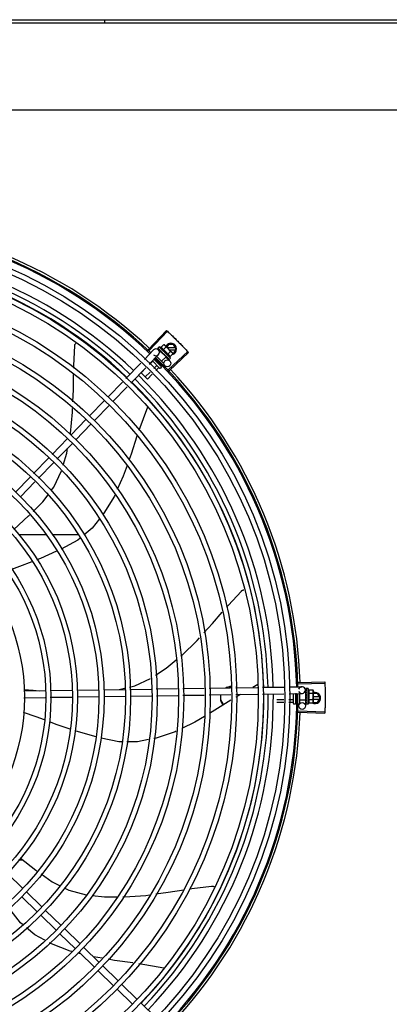
# Model space of a CAD drawing. Units: millimetres. Extents: x 292 to 1309, y -462 to 91.
# Drawn here: x 769 to 769, y -354 to -354 of the extents above; entities that cross this region are included whole.
import ezdxf

# ---------------------------------------------------------------- set-up
doc = ezdxf.new("R2010")
doc.units = ezdxf.units.MM
doc.linetypes.add('CONTINUO', pattern=[0])
doc.linetypes.add('DASHED2', pattern=[0.375, 0.25, -0.125])
doc.layers.add('BASE ELETRICA', color=253, linetype='Continuous')
doc.layers.add('ESTACIONAMENTO', color=2, linetype='CONTINUO')

# ---------------------------------------------------------------- blocks, each defined once
blk = doc.blocks.new('VAGA1')
at = {"layer": 'ESTACIONAMENTO', "color": 164, "linetype": 'DASHED2'}
blk.add_arc((-2528887.01162, 1741341.96465), 173.44417, 91.1109514, 105.6773102, dxfattribs=at)

msp = doc.modelspace()

# ---------------------------------------------------------------- linework, layer by layer
at = {"layer": 'BASE ELETRICA'}
for p, q in [((768.06425, -353.57318), (770.24025, -353.57305)), ((768.06425, -353.57583), (770.24025, -353.57569)), ((768.91325, -353.57313), (768.91325, -353.57577)), ((770.22276, -353.65288), (768.08186, -353.65302)), ((768.95184, -353.86452), (768.96797, -353.84737)), ((768.95264, -353.86528), (768.96882, -353.84817)), ((768.94847, -353.87298), (768.95656, -353.86464)), ((768.96035, -353.86338), (768.96036, -353.8634)), ((768.96036, -353.8634), (768.96089, -353.86392)), ((768.96038, -353.86343), (768.96089, -353.86392)), ((768.96162, -353.86201), (768.96045, -353.86318)), ((768.9608, -353.86458), (768.96248, -353.8662)), ((768.97152, -353.8719), (768.96162, -353.86201)), ((768.96195, -353.86498), (768.962, -353.86504)), ((768.962, -353.86504), (768.96253, -353.86555)), ((768.96213, -353.86517), (768.96265, -353.86567)), ((768.96296, -353.8624), (768.96551, -353.85985)), ((768.96501, -353.86444), (768.96755, -353.86189)), ((768.96551, -353.85985), (768.96621, -353.86024)), ((768.96621, -353.86024), (768.97281, -353.86683)), ((768.96973, -353.85976), (768.96827, -353.86229)), ((768.9759, -353.86286), (768.96883, -353.86286)), ((768.97411, -353.85976), (768.96973, -353.85976)), ((768.97063, -353.86466), (768.9759, -353.86466)), ((768.97642, -353.86376), (768.97411, -353.85976)), ((768.97411, -353.86776), (768.97642, -353.86376)), ((768.95277, -353.87715), (768.96086, -353.86882)), ((768.95693, -353.87287), (768.96332, -353.87925)), ((768.95767, -353.87274), (768.95724, -353.87318)), ((768.95936, -353.87036), (768.96572, -353.8767)), ((768.96273, -353.86595), (768.96169, -353.86699)), ((768.96253, -353.86555), (768.96305, -353.86604)), ((768.96265, -353.86567), (768.96315, -353.86614)), ((768.96759, -353.8708), (768.96273, -353.86595)), ((768.96303, -353.86625), (768.96315, -353.86614)), ((768.96305, -353.86604), (768.96333, -353.8663)), ((768.96341, -353.86644), (768.96348, -353.86652)), ((768.96759, -353.8708), (768.9637, -353.87469)), ((768.96582, -353.86833), (768.96555, -353.86834)), ((768.9668, -353.86982), (768.96685, -353.86989)), ((768.96705, -353.87), (768.96739, -353.87038)), ((768.96728, -353.87049), (768.96739, -353.87038)), ((768.9674, -353.87099), (768.97085, -353.87432)), ((768.96832, -353.87133), (768.96836, -353.87139)), ((768.96839, -353.87142), (768.96849, -353.87152)), ((768.96856, -353.87157), (768.96849, -353.87152)), ((768.96909, -353.86852), (768.97164, -353.86597)), ((768.96946, -353.87248), (768.96949, -353.87252)), ((768.96951, -353.87253), (768.96958, -353.87261)), ((768.96953, -353.87254), (768.9701, -353.87312)), ((768.96957, -353.88223), (768.9867, -353.86607)), ((768.9701, -353.87312), (768.97011, -353.87314)), ((768.97011, -353.87314), (768.97014, -353.87317)), ((768.97016, -353.87317), (768.97014, -353.87317)), ((768.97033, -353.88303), (768.9875, -353.86692)), ((768.97152, -353.8719), (768.97035, -353.87307)), ((768.97113, -353.87056), (768.97368, -353.86801)), ((768.97293, -353.86695), (768.97329, -353.86731)), ((768.97368, -353.86801), (768.97329, -353.86731)), ((768.97354, -353.86776), (768.97411, -353.86776)), ((768.93218, -353.88977), (768.94534, -353.8762)), ((768.93648, -353.89394), (768.94965, -353.88038)), ((768.94985, -353.88058), (768.94558, -353.88486)), ((768.95568, -353.87474), (768.95303, -353.8774)), ((768.9619, -353.88067), (768.95553, -353.87431)), ((768.95935, -353.8784), (768.95674, -353.88101)), ((768.96118, -353.88023), (768.9586, -353.88281)), ((768.96145, -353.87629), (768.9609, -353.87684)), ((768.96332, -353.87996), (768.96261, -353.88067)), ((768.96334, -353.87806), (768.96273, -353.87867)), ((768.96572, -353.87755), (768.96508, -353.87819)), ((768.95108, -353.89035), (768.94558, -353.88486)), ((768.95357, -353.88418), (768.94924, -353.88852)), ((768.95543, -353.88599), (768.95108, -353.89035)), ((768.91633, -353.9061), (768.92905, -353.89299)), ((768.92064, -353.91028), (768.93336, -353.89717)), ((768.9, -353.92293), (768.9132, -353.90933)), ((768.90431, -353.92711), (768.9175, -353.91351)), ((768.95109, -353.91506), (768.94344, -353.9358)), ((768.95117, -353.91477), (768.95109, -353.91506)), ((768.88367, -353.93976), (768.89687, -353.92616)), ((768.88798, -353.94394), (768.90117, -353.93034)), ((768.86691, -353.95703), (768.88054, -353.94299)), ((768.87122, -353.96121), (768.88485, -353.94717)), ((768.85063, -353.97381), (768.86379, -353.96025)), ((768.85494, -353.97799), (768.8681, -353.96443)), ((768.83467, -353.99026), (768.84751, -353.97703)), ((768.83898, -353.99444), (768.85181, -353.98121)), ((768.86164, -354.02801), (768.83739, -354.02801)), ((768.89003, -354.02801), (768.86695, -354.02801)), ((769.04851, -354.16021), (769.04413, -354.16271)), ((769.08429, -354.15836), (769.10782, -354.15762)), ((769.08432, -354.15946), (769.10786, -354.15879)), ((768.84209, -354.16576), (768.86099, -354.16548)), ((768.86548, -354.16541), (768.88458, -354.16512)), ((768.88908, -354.16505), (768.90803, -354.16477)), ((768.91253, -354.1647), (768.93104, -354.16442)), ((768.92629, -354.16449), (768.93098, -354.16339)), ((768.93553, -354.16435), (768.95444, -354.16406)), ((768.95893, -354.164), (768.9778, -354.16371)), ((768.98229, -354.16364), (769.00119, -354.16336)), ((768.98238, -354.16964), (769.00128, -354.16936)), ((769.00568, -354.16329), (769.02458, -354.16301)), ((769.00577, -354.16929), (769.02467, -354.169)), ((769.02907, -354.16294), (769.04838, -354.16265)), ((769.02916, -354.16894), (769.04826, -354.16865)), ((769.05276, -354.16858), (769.07167, -354.16829)), ((769.05287, -354.16258), (769.07178, -354.16229)), ((769.07616, -354.16823), (769.08764, -354.16805)), ((769.07628, -354.16222), (769.08755, -354.16205)), ((769.08, -354.17689), (769.07999, -354.16817)), ((769.08199, -354.16814), (769.082, -354.17689)), ((769.08278, -354.1683), (769.08199, -354.1683)), ((769.08549, -354.16809), (769.0855, -354.17679)), ((769.09098, -354.16706), (769.08973, -354.16706)), ((769.09059, -354.16501), (769.09062, -354.16707)), ((769.09099, -354.17393), (769.09098, -354.16706)), ((769.09098, -354.1675), (769.09115, -354.1675)), ((769.09112, -354.16357), (769.09111, -354.16358)), ((769.09111, -354.16358), (769.09112, -354.16433)), ((769.09111, -354.16362), (769.09112, -354.16433)), ((769.09112, -354.16583), (769.09111, -354.16591)), ((769.09111, -354.16591), (769.09112, -354.16665)), ((769.09111, -354.16609), (769.09112, -354.16681)), ((769.09112, -354.16789), (769.09111, -354.168)), ((769.09112, -354.16665), (769.09114, -354.16736)), ((769.09112, -354.16681), (769.09114, -354.1675)), ((769.09114, -354.16736), (769.09116, -354.16774)), ((769.09298, -354.16349), (769.09132, -354.1635)), ((769.093, -354.17749), (769.09298, -354.16349)), ((769.09366, -354.16472), (769.09726, -354.16471)), ((769.09366, -354.16761), (769.09727, -354.1676)), ((769.09726, -354.16471), (769.09748, -354.16549)), ((769.09748, -354.16549), (769.09749, -354.17482)), ((769.10123, -354.16801), (769.09749, -354.16801)), ((769.10354, -354.17201), (769.10123, -354.16801)), ((768.84193, -354.17176), (768.86083, -354.17148)), ((768.86532, -354.17141), (768.88467, -354.17112)), ((768.88917, -354.17105), (768.90812, -354.17076)), ((768.91262, -354.1707), (768.93135, -354.17041)), ((768.93584, -354.17035), (768.95475, -354.17006)), ((768.95924, -354.16999), (768.9779, -354.16971)), ((769.07157, -354.1735), (769.06549, -354.1735)), ((769.07152, -354.17609), (769.0655, -354.17609)), ((769.0798, -354.17607), (769.07601, -354.17608)), ((769.07979, -354.17348), (769.07606, -354.17349)), ((769.0815, -354.17739), (769.0805, -354.17739)), ((769.08261, -354.17348), (769.08199, -354.17348)), ((769.08301, -354.17607), (769.082, -354.17607)), ((769.0849, -354.17739), (769.084, -354.17739)), ((769.09099, -354.17393), (769.08549, -354.17394)), ((769.09073, -354.17393), (769.0908, -354.17901)), ((769.09099, -354.1735), (769.09115, -354.1735)), ((769.09113, -354.17268), (769.09112, -354.17277)), ((769.09113, -354.17482), (769.09112, -354.1749)), ((769.09112, -354.17493), (769.09112, -354.17508)), ((769.09113, -354.17516), (769.09112, -354.17508)), ((769.09114, -354.17644), (769.09112, -354.1765)), ((769.09113, -354.17651), (769.09112, -354.17661)), ((769.09113, -354.17654), (769.09113, -354.17735)), ((769.09114, -354.17735), (769.09113, -354.17737)), ((769.09113, -354.17737), (769.09113, -354.17741)), ((769.09114, -354.17742), (769.09113, -354.17741)), ((769.09117, -354.17298), (769.09115, -354.1735)), ((769.09149, -354.17093), (769.09129, -354.17076)), ((769.093, -354.17749), (769.09134, -354.1775)), ((769.09367, -354.17338), (769.09728, -354.17337)), ((769.09367, -354.17627), (769.09728, -354.17626)), ((769.09728, -354.17626), (769.0975, -354.17549)), ((769.09735, -354.17601), (769.10123, -354.17601)), ((769.10302, -354.17111), (769.09749, -354.17111)), ((769.09749, -354.17291), (769.10302, -354.17291)), ((769.0975, -354.17499), (769.0975, -354.17549)), ((769.10123, -354.17601), (769.10354, -354.17201)), ((769.08429, -354.18452), (769.10783, -354.18525)), ((769.08432, -354.18342), (769.10786, -354.18409)), ((768.83724, -354.3149), (768.84091, -354.3149)), ((768.82758, -354.32693), (768.84118, -354.34013)), ((768.84441, -354.34326), (768.85801, -354.35646)), ((768.84023, -354.34757), (768.85383, -354.36076)), ((768.86124, -354.35959), (768.87484, -354.37279)), ((768.85706, -354.3639), (768.87066, -354.37709)), ((768.87807, -354.37592), (768.89167, -354.38912)), ((768.87389, -354.38023), (768.88749, -354.39342)), ((768.8949, -354.39225), (768.9085, -354.40544)), ((768.89209, -354.39788), (768.88962, -354.39725)), ((768.89072, -354.39655), (768.90433, -354.40975)), ((768.91123, -354.40187), (768.90352, -354.40061)), ((768.90755, -354.41288), (768.92116, -354.42608)), ((768.91173, -354.40858), (768.92533, -354.42177)), ((768.92439, -354.42921), (768.93799, -354.44241)), ((768.92856, -354.42491), (768.94216, -354.4381)), ((768.94539, -354.44124), (768.95899, -354.45443))]:
    msp.add_line(p, q, dxfattribs=at)
for points in [[(768.88608, -353.88067), (768.88612, -353.87833), (768.88691, -353.86099)], [(768.88691, -353.86099), (768.88692, -353.86082), (768.88698, -353.86053), (768.88706, -353.86024), (768.88717, -353.85997), (768.8873, -353.85972), (768.88745, -353.85948), (768.88762, -353.85926), (768.88781, -353.85905), (768.888, -353.85888)], [(768.96092, -353.86396), (768.96162, -353.86465), (768.96194, -353.86495)], [(768.961, -353.86404), (768.9617, -353.86472), (768.96194, -353.86495)], [(768.96348, -353.86652), (768.96378, -353.8668), (768.96407, -353.86706), (768.96433, -353.86728)], [(768.96615, -353.8691), (768.96635, -353.86934), (768.96659, -353.86961), (768.96679, -353.86982)], [(768.96739, -353.87038), (768.96786, -353.87088), (768.96831, -353.87134)], [(768.96846, -353.87146), (768.96881, -353.87183), (768.96946, -353.87248)], [(768.88533, -353.91059), (768.88577, -353.89947), (768.88598, -353.88646)], [(768.88294, -353.93914), (768.88308, -353.93841), (768.88497, -353.91957), (768.8851, -353.91627)], [(768.94183, -353.94074), (768.93669, -353.95661), (768.93499, -353.96147)], [(768.8767, -353.96652), (768.8799, -353.95573), (768.88068, -353.95146)], [(768.93313, -353.96678), (768.92986, -353.97614), (768.92453, -353.988)], [(768.86621, -353.98892), (768.86861, -353.98572), (768.87525, -353.97137)], [(768.85026, -354.00726), (768.85879, -353.9988), (768.86349, -353.99254)], [(768.92236, -353.99283), (768.92196, -353.99372), (768.91269, -354.00884), (768.91187, -354.00987)], [(768.83306, -354.0231), (768.84623, -354.01127), (768.84707, -354.01043)], [(768.90884, -354.01368), (768.90227, -354.02193), (768.89513, -354.02799)], [(768.89164, -354.03095), (768.88969, -354.03261), (768.87484, -354.04045)], [(768.87075, -354.04238), (768.85668, -354.0488), (768.85328, -354.05011)], [(768.84902, -354.05176), (768.83818, -354.05595), (768.83096, -354.05849)], [(769.02108, -354.09177), (769.02235, -354.0903), (769.0341, -354.07753)], [(769.0341, -354.07753), (769.03422, -354.07741), (769.03445, -354.07722), (769.0347, -354.07705), (769.03495, -354.07691), (769.03522, -354.0768), (769.03549, -354.07672), (769.03576, -354.07666), (769.03604, -354.07663), (769.03628, -354.07662)], [(769.00101, -354.1145), (769.00849, -354.10628), (769.01724, -354.0962)], [(768.9806, -354.13504), (768.9814, -354.13437), (768.99496, -354.12115), (768.99714, -354.11876)], [(768.95829, -354.15191), (768.96783, -354.14559), (768.97658, -354.13836)], [(768.93542, -354.16236), (768.93991, -354.16131), (768.95395, -354.15473)], [(768.84212, -354.16456), (768.85027, -354.16512), (768.85556, -354.16556)], [(769.03334, -354.16887), (769.02927, -354.17119), (769.02919, -354.17125)], [(769.09111, -354.16438), (769.09112, -354.16536), (769.09113, -354.1658)], [(769.09111, -354.16449), (769.09112, -354.16547), (769.09113, -354.1658)], [(769.09111, -354.168), (769.09113, -354.1684), (769.09115, -354.1688), (769.09117, -354.16914)], [(769.02475, -354.17403), (769.01077, -354.18278), (769.00602, -354.1856)], [(769.09118, -354.17171), (769.09115, -354.17202), (769.09113, -354.17239), (769.09112, -354.17268)], [(769.09115, -354.1735), (769.09113, -354.17418), (769.09112, -354.17482)], [(769.09114, -354.17501), (769.09113, -354.17552), (769.09112, -354.17644)], [(768.86031, -354.19136), (768.853, -354.18861), (768.84159, -354.18487)], [(768.88287, -354.19946), (768.87146, -354.19555), (768.86475, -354.19303)], [(769.00157, -354.18825), (768.99299, -354.19335), (768.98147, -354.19892)], [(768.90585, -354.20629), (768.89022, -354.20197), (768.88727, -354.20096)], [(768.97665, -354.20125), (768.97564, -354.20174), (768.95882, -354.20736), (768.95677, -354.20777)], [(768.92848, -354.21077), (768.92592, -354.21078), (768.9102, -354.2074)], [(768.95217, -354.20871), (768.94242, -354.21069), (768.93299, -354.21074)], [(768.83868, -354.31316), (768.85261, -354.32405), (768.85361, -354.32476)], [(768.85728, -354.32735), (768.86707, -354.33426), (768.87352, -354.33753)], [(768.87762, -354.33961), (768.88166, -354.34166), (768.89695, -354.34572), (768.89713, -354.34574)], [(768.95868, -354.34506), (768.96958, -354.34358), (768.9832, -354.34141)], [(768.98867, -354.34054), (768.99046, -354.34025), (769.00767, -354.33802)], [(769.00767, -354.33802), (769.00784, -354.33801), (769.00814, -354.33801), (769.00843, -354.33804), (769.00872, -354.3381), (769.00899, -354.33818), (769.00926, -354.33829), (769.0095, -354.33842), (769.00973, -354.33857), (769.00995, -354.33874), (769.00999, -354.33878)], [(768.90246, -354.34635), (768.91316, -354.34757), (768.92424, -354.34765)], [(768.9295, -354.34768), (768.93076, -354.34769), (768.94965, -354.34628), (768.9529, -354.34584)], [(768.84085, -354.37198), (768.83914, -354.37056), (768.82883, -354.35729)], [(768.86051, -354.3858), (768.85185, -354.3811), (768.84435, -354.37488)], [(768.88437, -354.39593), (768.88305, -354.39559), (768.86655, -354.38908), (768.8647, -354.38808)], [(768.93838, -354.40592), (768.92215, -354.40365), (768.91638, -354.40271)], [(768.96556, -354.41062), (768.94377, -354.40667), (768.94363, -354.40665)]]:
    msp.add_lwpolyline(points, dxfattribs=at)
for centre, radius in [((768.66304, -354.17147), 0.41395), ((768.66304, -354.17147), 0.40945), ((768.66304, -354.17147), 0.3905), ((768.66304, -354.17147), 0.386), ((768.66304, -354.17147), 0.36705), ((768.66304, -354.17147), 0.36255), ((768.66304, -354.17147), 0.3436), ((768.66304, -354.17147), 0.3391), ((768.66304, -354.17147), 0.32015), ((768.66304, -354.17147), 0.31565), ((768.96876, -353.87648), 0.003), ((768.66304, -354.17147), 0.2967), ((768.66304, -354.17147), 0.2922), ((768.66304, -354.17147), 0.27325), ((768.66304, -354.17147), 0.26875), ((768.66304, -354.17147), 0.2498), ((768.66304, -354.17147), 0.2453), ((768.66304, -354.17147), 0.22635), ((768.66304, -354.17147), 0.22185), ((768.66304, -354.17147), 0.2029), ((768.66304, -354.17147), 0.1984), ((768.66304, -354.17147), 0.17945), ((769.0878, -354.17905), 0.003)]:
    msp.add_circle(centre, radius, dxfattribs=at)
for centre, radius, start, end in [((768.66304, -354.17147), 0.42095, 46.27339, 90.46443), ((768.66304, -354.17147), 0.42, 46.27432, 90.46373), ((768.66304, -354.17147), 0.42306, 46.75286, 88.29174), ((768.66304, -354.17147), 0.39931, 46.29647, 90.43494), ((768.66304, -354.17147), 0.39469, 46.29962, 90.43062), ((768.66304, -354.17147), 0.39085, 46.3039, 90.42633), ((768.95871, -353.86673), 0.003, 225.86544, 135.86544), ((768.95862, -353.87492), 0.01325, 70.87326, 76.93191), ((768.95862, -353.87492), 0.01227, 31.43408, 58.64816), ((768.97192, -353.86376), 0.005, 283.46668, 153.0849), ((768.95607, -353.87748), 0.01936, 36.46801, 53.61422), ((768.66304, -354.17147), 0.42, 1.27228, 45.45499), ((768.66304, -354.17147), 0.42095, 1.26533, 45.45806), ((768.95862, -353.87492), 0.01325, 13.15033, 19.20898), ((768.96226, -353.88031), 0.0005, 225.04112, 315.04112), ((768.96296, -353.87961), 0.0005, 315.04112, 45.04112), ((768.66304, -354.17147), 0.42306, 1.80423, 43.17995), ((768.66304, -354.17147), 0.39469, 1.30393, 45.42778), ((768.66304, -354.17147), 0.39931, 1.29666, 45.43493), ((768.66304, -354.17147), 0.39085, 1.30822, 45.4235), ((768.66304, -354.17147), 0.39085, 316.30438, 0.42651), ((768.66304, -354.17147), 0.39469, 316.30009, 0.4308), ((768.66304, -354.17147), 0.39931, 316.29694, 0.43512), ((768.66304, -354.17147), 0.42, 316.26466, 0.46504), ((768.66304, -354.17147), 0.42095, 316.26012, 0.47052), ((769.08759, -354.16505), 0.003, 195.86544, 165.86544), ((769.08174, -354.17051), 0.01325, 25.91071, 31.96936), ((769.08174, -354.17051), 0.01227, 346.47153, 13.68561), ((769.09904, -354.17201), 0.005, 238.39933, 108.11513), ((769.07812, -354.17051), 0.01936, 351.50546, 8.65167), ((769.0805, -354.17689), 0.0005, 180.07857, 270.07857), ((769.0815, -354.17689), 0.0005, 270.07857, 0.07857), ((769.0849, -354.17679), 0.0006, 270.07857, 0.07857), ((769.08174, -354.17051), 0.01325, 328.18778, 334.24643), ((768.66304, -354.17147), 0.42306, 316.82738, 358.2031)]:
    msp.add_arc(centre, radius, start, end, dxfattribs=at)
for points, start_tangent, end_tangent in [([(768.96797, -353.84737), (768.96882, -353.84817)], (0.728311, -0.685246), (0.726518, -0.687147)), ([(768.96882, -353.84817), (768.97159, -353.85081)], (0.726518, -0.687147), (0.720578, -0.693374)), ([(768.96882, -353.84817), (768.97159, -353.85081)], (0.726517, -0.687148), (0.720578, -0.693374)), ([(768.97159, -353.85081), (768.97434, -353.85348), (768.97476, -353.85388)], (0.720578, -0.693374), (0.713669, -0.700484)), ([(768.97159, -353.85081), (768.97476, -353.85388)], (0.720578, -0.693374), (0.713669, -0.700483)), ([(768.97476, -353.85388), (768.97789, -353.85699)], (0.713669, -0.700484), (0.70669, -0.707524)), ([(768.97476, -353.85388), (768.97517, -353.85429), (768.97789, -353.85699)], (0.713669, -0.700483), (0.70669, -0.707524)), ([(768.96045, -353.86318), (768.96042, -353.86322), (768.96039, -353.86327), (768.96037, -353.86332), (768.96035, -353.86338)], (-0.706599, -0.707614), (-0.202706, -0.97924)), ([(768.96036, -353.8634), (768.96036, -353.8634), (768.96039, -353.8634), (768.96045, -353.86337), (768.96053, -353.86333)], (0.579881, -0.814701), (0.822407, 0.5689)), ([(768.96038, -353.86343), (768.96038, -353.86342)], (-0.773517, 0.633776), (-0.67535, 0.737497)), ([(768.9607, -353.86321), (768.96061, -353.86327), (768.96053, -353.86333)], (-0.834039, -0.551705), (-0.822407, -0.5689)), ([(768.9607, -353.86321), (768.96071, -353.86331), (768.96073, -353.86342), (768.96076, -353.86353), (768.9608, -353.86365), (768.96084, -353.86378), (768.96089, -353.86391)], (0.092341, -0.995727), (0.348325, -0.937374)), ([(768.96089, -353.86391), (768.9609, -353.86393)], (0.348329, -0.937372), (0.468279, -0.883581)), ([(768.9609, -353.86393), (768.96092, -353.86396)], (0.468279, -0.883581), (0.709321, -0.704886)), ([(768.96092, -353.86396), (768.96093, -353.86397), (768.96099, -353.864), (768.96107, -353.864), (768.96117, -353.86397)], (0.709321, -0.704886), (0.938543, 0.345162)), ([(768.961, -353.86404), (768.96099, -353.86403), (768.96099, -353.86403)], (-0.717482, 0.696577), (-0.620986, 0.783822)), ([(768.96138, -353.8639), (768.96128, -353.86393), (768.96117, -353.86397)], (-0.943775, -0.330589), (-0.938543, -0.345162)), ([(768.96138, -353.8639), (768.96155, -353.86423), (768.96174, -353.86459), (768.96192, -353.86492)], (0.432283, -0.901738), (0.481665, -0.876356)), ([(768.96192, -353.86492), (768.96194, -353.86495)], (0.481665, -0.876356), (0.481923, -0.876214)), ([(768.96194, -353.86495), (768.96195, -353.86498)], (0.481968, -0.876189), (0.482132, -0.876099)), ([(768.96194, -353.86495), (768.96194, -353.86495)], (0.481923, -0.876214), (0.481968, -0.876189)), ([(768.962, -353.86504), (768.96201, -353.86505), (768.9621, -353.86511), (768.96221, -353.86513), (768.96233, -353.86512)], (0.716124, -0.697973), (0.983141, 0.18285)), ([(768.96213, -353.86517), (768.96211, -353.86515), (768.96211, -353.86515)], (-0.717883, 0.696164), (-0.638336, 0.769758)), ([(768.96257, -353.86508), (768.96245, -353.8651), (768.96233, -353.86512)], (-0.984831, -0.173517), (-0.983141, -0.18285)), ([(768.96257, -353.86508), (768.96271, -353.86531)], (0.52125, -0.853404), (0.526188, -0.850368)), ([(768.96271, -353.86531), (768.96278, -353.86543)], (0.526188, -0.850368), (0.528043, -0.849218)), ([(768.96501, -353.86444), (768.96487, -353.86411), (768.96472, -353.86382), (768.96455, -353.86356), (768.96438, -353.86334), (768.96421, -353.86316), (768.96405, -353.86301), (768.9639, -353.86289), (768.96376, -353.86279), (768.96361, -353.8627), (768.96346, -353.86261), (768.9633, -353.86253), (768.96313, -353.86246), (768.96296, -353.8624)], (-0.329015, 0.944325), (-0.944796, 0.327659)), ([(768.96619, -353.86028), (768.96602, -353.86016), (768.96577, -353.86), (768.96551, -353.85985)], (-0.797148, 0.603783), (-0.881466, 0.472247)), ([(768.96656, -353.8606), (768.96648, -353.86052), (768.96626, -353.86033), (768.96619, -353.86028)], (-0.731948, 0.68136), (-0.797148, 0.603783)), ([(768.96669, -353.86071), (768.96656, -353.8606)], (-0.707614, 0.706599), (-0.731948, 0.68136)), ([(768.96755, -353.86189), (768.9674, -353.86162), (768.96724, -353.86138), (768.96707, -353.86114), (768.96688, -353.86092), (768.96669, -353.86071)], (-0.473511, 0.880788), (-0.707614, 0.706599)), ([(768.97789, -353.85699), (768.98058, -353.85971), (768.98099, -353.86013)], (0.70669, -0.707524), (0.699641, -0.714494)), ([(768.97789, -353.85699), (768.98099, -353.86013)], (0.70669, -0.707524), (0.699641, -0.714494)), ([(768.98099, -353.86013), (768.98406, -353.86329)], (0.699641, -0.714494), (0.692523, -0.721396)), ([(768.98099, -353.86013), (768.9814, -353.86054), (768.98406, -353.86329)], (0.699641, -0.714494), (0.692523, -0.721396)), ([(768.98406, -353.86329), (768.9867, -353.86607)], (0.692523, -0.721396), (0.686291, -0.727327)), ([(768.98406, -353.86329), (768.9867, -353.86607)], (0.692523, -0.721396), (0.68629, -0.727328)), ([(768.96278, -353.86543), (768.96283, -353.8655)], (0.528043, -0.849218), (0.52902, -0.848609)), ([(768.96283, -353.8655), (768.96306, -353.86587)], (0.52902, -0.848609), (0.531399, -0.847122)), ([(768.96306, -353.86587), (768.9631, -353.86594)], (0.531399, -0.847122), (0.531453, -0.847088)), ([(768.9631, -353.86594), (768.96312, -353.86596), (768.9632, -353.86609)], (0.531453, -0.847088), (0.531153, -0.847276)), ([(768.9632, -353.86609), (768.96333, -353.8663)], (0.531153, -0.847276), (0.529846, -0.848094)), ([(768.96333, -353.8663), (768.96341, -353.86644)], (0.529846, -0.848094), (0.528444, -0.848968)), ([(768.96348, -353.86652), (768.96349, -353.86653), (768.9636, -353.8666), (768.96372, -353.86664), (768.96385, -353.86664)], (0.72479, -0.68897), (0.99558, 0.093915)), ([(768.96411, -353.86662), (768.96398, -353.86663), (768.96385, -353.86664)], (-0.995985, -0.089515), (-0.99558, -0.093915)), ([(768.96411, -353.86662), (768.96428, -353.86688), (768.96445, -353.86713), (768.96462, -353.86738), (768.96462, -353.86738)], (0.552647, -0.833416), (0.552069, -0.833798)), ([(768.96462, -353.86739), (768.96455, -353.86738), (768.96443, -353.86735), (768.96433, -353.86729), (768.96433, -353.86728)], (-0.999682, 0.025211), (-0.774732, 0.632289)), ([(768.96462, -353.86738), (768.96464, -353.86741)], (0.552069, -0.833798), (0.551862, -0.833936)), ([(768.96464, -353.86741), (768.96478, -353.86763), (768.96494, -353.86787), (768.9651, -353.86812)], (0.551862, -0.833936), (0.541811, -0.8405)), ([(768.9651, -353.86812), (768.96518, -353.86822), (768.96529, -353.86829), (768.96542, -353.86834), (768.96555, -353.86834)], (0.541813, -0.840499), (0.997552, 0.069934)), ([(768.96582, -353.86833), (768.96615, -353.86882), (768.96649, -353.86933), (768.9668, -353.86982)], (0.558987, -0.829176), (0.532756, -0.846269)), ([(768.96582, -353.86833), (768.96595, -353.86865), (768.96608, -353.86898)], (0.388351, -0.921511), (0.350729, -0.936477)), ([(768.96615, -353.8691), (768.96614, -353.86908), (768.96608, -353.86898)], (-0.618083, 0.786113), (-0.350738, 0.936474)), ([(768.96685, -353.86989), (768.96688, -353.86991), (768.96699, -353.86998), (768.96704, -353.87001)], (0.688648, -0.725096), (0.954234, -0.29906)), ([(768.96704, -353.87001), (768.96706, -353.87001)], (0.954234, -0.29906), (0.966482, -0.256735)), ([(768.96706, -353.87001), (768.96711, -353.87002), (768.96723, -353.87002)], (0.966482, -0.256735), (0.994248, 0.107099)), ([(768.96749, -353.87), (768.96736, -353.87001), (768.96723, -353.87002)], (-0.993751, -0.11162), (-0.994248, -0.107099)), ([(768.96749, -353.87), (768.96765, -353.87024), (768.9678, -353.87048), (768.96794, -353.8707), (768.96807, -353.87092), (768.9682, -353.87113), (768.96832, -353.87133)], (0.54509, -0.838377), (0.494382, -0.869245)), ([(768.96836, -353.87139), (768.96838, -353.87141), (768.96846, -353.87146)], (0.697194, -0.716883), (0.916058, -0.401046)), ([(768.96846, -353.87146), (768.96847, -353.87146)], (0.916058, -0.401046), (0.925407, -0.378976)), ([(768.96847, -353.87146), (768.96847, -353.87147), (768.96849, -353.87147)], (0.925407, -0.378976), (0.950159, -0.311767)), ([(768.96849, -353.87147), (768.96858, -353.87149), (768.96869, -353.87148)], (0.950159, -0.311767), (0.977474, 0.211057)), ([(768.96858, -353.87159), (768.96856, -353.87157)], (-0.87688, 0.48071), (-0.87679, 0.480874)), ([(768.96892, -353.87143), (768.96881, -353.87145), (768.96869, -353.87148)], (-0.975318, -0.220806), (-0.977474, -0.211057)), ([(768.96892, -353.87143), (768.96913, -353.8718), (768.96932, -353.87216), (768.96946, -353.87248)], (0.499677, -0.866212), (0.385916, -0.922534)), ([(768.97113, -353.87056), (768.97107, -353.87039), (768.971, -353.87022), (768.97092, -353.87006), (768.97083, -353.86991), (768.97074, -353.86977), (768.97064, -353.86962), (768.97052, -353.86947), (768.97037, -353.86931), (768.97019, -353.86914), (768.96997, -353.86897), (768.96971, -353.8688), (768.96942, -353.86865), (768.96909, -353.86852)], (-0.329015, 0.944325), (-0.944796, 0.327659)), ([(768.96949, -353.87252), (768.9695, -353.87253), (768.96951, -353.87253)], (0.697606, -0.716482), (0.784712, -0.619861)), ([(768.96951, -353.87253), (768.96953, -353.87255)], (0.784712, -0.619861), (0.879956, -0.475055)), ([(768.96953, -353.87255), (768.96957, -353.87256), (768.96965, -353.87256), (768.96975, -353.87253)], (0.879956, -0.475055), (0.921262, 0.388943)), ([(768.96961, -353.87263), (768.96958, -353.87261)], (-0.884252, 0.467011), (-0.705903, 0.708309)), ([(768.96995, -353.87245), (768.96985, -353.87249), (768.96975, -353.87253)], (-0.914777, -0.403959), (-0.921262, -0.388943)), ([(768.96995, -353.87245), (768.97, -353.87259), (768.97004, -353.87271), (768.97007, -353.87283), (768.97009, -353.87293), (768.9701, -353.87303), (768.9701, -353.87312)], (0.364665, -0.931139), (-0.027167, -0.999631)), ([(768.97011, -353.87314), (768.97015, -353.87314), (768.9702, -353.87311), (768.97028, -353.87306)], (0.816481, -0.577373), (0.785436, 0.618943)), ([(768.97011, -353.87314), (768.97011, -353.87314)], (0.738466, -0.674291), (0.816481, -0.577373)), ([(768.97011, -353.87314), (768.97011, -353.87314)], (0.634885, -0.772606), (0.738466, -0.674291)), ([(768.97027, -353.87313), (768.97022, -353.87315), (768.97016, -353.87317)], (-0.897908, -0.440183), (-0.978948, -0.204111)), ([(768.97032, -353.87311), (768.97027, -353.87313)], (-0.817374, -0.576107), (-0.897908, -0.440183)), ([(768.97043, -353.87293), (768.97035, -353.873), (768.97028, -353.87306)], (-0.772082, -0.635523), (-0.785436, -0.618943)), ([(768.97035, -353.87307), (768.97032, -353.87311)], (-0.706599, -0.707614), (-0.817374, -0.576107)), ([(768.97043, -353.87293), (768.97041, -353.87299), (768.97039, -353.87303), (768.97035, -353.87307)], (-0.259944, -0.965624), (-0.706599, -0.707614)), ([(768.97281, -353.86683), (768.97261, -353.86664), (768.97238, -353.86645), (768.97215, -353.86628), (768.9719, -353.86612), (768.97164, -353.86597)], (-0.707614, 0.706599), (-0.881466, 0.472247)), ([(768.97293, -353.86695), (768.97281, -353.86683)], (-0.68241, 0.73097), (-0.707614, 0.706599)), ([(768.97368, -353.86801), (768.97353, -353.86774), (768.97337, -353.8675), (768.9732, -353.86726), (768.97301, -353.86704), (768.97293, -353.86695)], (-0.473511, 0.880788), (-0.68241, 0.73097)), ([(768.9867, -353.86607), (768.9875, -353.86692)], (0.68629, -0.727328), (0.684387, -0.729119)), ([(768.95574, -353.87452), (768.95576, -353.87455), (768.95576, -353.87459), (768.95575, -353.87463), (768.95573, -353.87469), (768.95568, -353.87474)], (0.707614, -0.706599), (-0.706599, -0.707614)), ([(768.95957, -353.87834), (768.95954, -353.87832), (768.9595, -353.87832), (768.95945, -353.87833), (768.9594, -353.87836), (768.95935, -353.8784)], (-0.707614, 0.706599), (-0.706599, -0.707614)), ([(768.96148, -353.88025), (768.96143, -353.88021), (768.96137, -353.88018), (768.9613, -353.88018), (768.96124, -353.88019), (768.96118, -353.88023)], (-0.707614, 0.706599), (-0.706599, -0.707614)), ([(769.10782, -354.15762), (769.10786, -354.15879)], (0.031105, -0.999516), (0.028493, -0.999594)), ([(769.10786, -354.15879), (769.10795, -354.16262)], (0.028493, -0.999594), (0.01989, -0.999802)), ([(769.10786, -354.15879), (769.10795, -354.16262)], (0.028491, -0.999594), (0.01989, -0.999802)), ([(769.01571, -354.16908), (769.01558, -354.17023), (769.01554, -354.17144)], (-0.151836, -0.988406), (0.000064, -1)), ([(769.01593, -354.16912), (769.01571, -354.16997)], (-0.307539, -0.951535), (-0.202553, -0.979271)), ([(769.02456, -354.1618), (769.02324, -354.162), (769.02107, -354.1627), (769.02042, -354.16302)], (-0.996112, -0.088096), (-0.882393, -0.470514)), ([(769.02457, -354.16269), (769.02324, -354.16289), (769.0228, -354.16299)], (-0.996218, -0.086887), (-0.968952, -0.247249)), ([(769.02554, -354.16176), (769.02456, -354.1618)], (-1, -0.000064), (-0.996112, -0.088096)), ([(769.02554, -354.16265), (769.02457, -354.16269)], (-1, -0.000064), (-0.996218, -0.086887)), ([(769.03039, -354.16288), (769.03, -354.1627), (769.02908, -354.16234)], (-0.89556, 0.44494), (-0.947178, 0.320708)), ([(769.09111, -354.16358), (769.09111, -354.16359), (769.09113, -354.16361), (769.09119, -354.16363), (769.09128, -354.16365)], (-0.165399, -0.986227), (0.983919, -0.178613)), ([(769.09111, -354.16362), (769.09111, -354.16362)], (-0.099463, 0.995041), (0.043292, 0.999062)), ([(769.09112, -354.16433), (769.09111, -354.16434)], (-0.415922, -0.9094), (-0.293038, -0.956101)), ([(769.09111, -354.16434), (769.09111, -354.16438)], (-0.293038, -0.956101), (0.00379, -0.999993)), ([(769.09111, -354.16438), (769.09111, -354.16439), (769.09113, -354.16445), (769.09119, -354.16452), (769.09128, -354.16457)], (0.00379, -0.999993), (0.907991, -0.418991)), ([(769.09111, -354.16449), (769.09111, -354.16448), (769.09111, -354.16448)], (-0.015436, 0.999881), (0.114493, 0.993424)), ([(769.09111, -354.16591), (769.09111, -354.16593), (769.09113, -354.16603), (769.09119, -354.16612), (769.09128, -354.1662)], (0.013489, -0.999909), (0.82485, -0.565352)), ([(769.09111, -354.16609), (769.09111, -354.16607), (769.09111, -354.16606)], (-0.016011, 0.999872), (0.092279, 0.995733)), ([(769.09111, -354.168), (769.09111, -354.16802), (769.09114, -354.16814), (769.0912, -354.16825), (769.09128, -354.16835)], (0.025982, -0.999662), (0.770806, -0.63707)), ([(769.09132, -354.1635), (769.09127, -354.1635), (769.09122, -354.16351), (769.09117, -354.16354), (769.09112, -354.16357)], (-0.999999, -0.001371), (-0.835403, -0.549638)), ([(769.09148, -354.16369), (769.09142, -354.16377), (769.09136, -354.16386), (769.0913, -354.16396), (769.09124, -354.16408), (769.09118, -354.1642), (769.09112, -354.16433)], (-0.638287, -0.769798), (-0.415926, -0.909399)), ([(769.09113, -354.1658), (769.09112, -354.16583)], (-0.278129, -0.960544), (-0.277949, -0.960596)), ([(769.09116, -354.16774), (769.09112, -354.16789)], (-0.224398, -0.974498), (-0.226008, -0.974125)), ([(769.09114, -354.16576), (769.09113, -354.1658)], (-0.278461, -0.960448), (-0.278178, -0.960529)), ([(769.09113, -354.1658), (769.09113, -354.1658)], (-0.278178, -0.960529), (-0.278129, -0.960544)), ([(769.0913, -354.16945), (769.09125, -354.1697), (769.09119, -354.16999), (769.09113, -354.17027)], (-0.198816, -0.980037), (-0.210566, -0.97758)), ([(769.09148, -354.16466), (769.09136, -354.16502), (769.09124, -354.16541), (769.09114, -354.16576)], (-0.331339, -0.943512), (-0.278461, -0.960448)), ([(769.09122, -354.1675), (769.09116, -354.16774)], (-0.222896, -0.974842), (-0.224398, -0.974498)), ([(769.0913, -354.16942), (769.09126, -354.16937), (769.0912, -354.16926), (769.09117, -354.16914), (769.09117, -354.16914)], (-0.689529, 0.724259), (-0.101373, 0.994848)), ([(769.09125, -354.16732), (769.09125, -354.16735), (769.09122, -354.1675)], (-0.22255, -0.974921), (-0.222896, -0.974842)), ([(769.09127, -354.16724), (769.09125, -354.16732)], (-0.222612, -0.974907), (-0.22255, -0.974921)), ([(769.09137, -354.16682), (769.09127, -354.16724)], (-0.225347, -0.974279), (-0.222612, -0.974907)), ([(769.09148, -354.16369), (769.09138, -354.16367), (769.09128, -354.16365)], (-0.979999, 0.199), (-0.983919, 0.178613)), ([(769.09148, -354.16466), (769.09138, -354.16461), (769.09128, -354.16457)], (-0.901394, 0.432999), (-0.907991, 0.418991)), ([(769.09148, -354.16634), (769.09138, -354.16627), (769.09128, -354.1662)], (-0.81945, 0.57315), (-0.82485, 0.565352)), ([(769.09149, -354.16851), (769.09139, -354.16843), (769.09128, -354.16835)], (-0.767983, 0.64047), (-0.770806, 0.63707)), ([(769.09131, -354.16942), (769.0913, -354.16945)], (-0.198572, -0.980086), (-0.198816, -0.980037)), ([(769.09149, -354.16851), (769.09143, -354.16882), (769.09137, -354.16912), (769.09131, -354.16941), (769.09131, -354.16942)], (-0.197893, -0.980224), (-0.198572, -0.980086)), ([(769.09139, -354.16673), (769.09137, -354.16682)], (-0.226468, -0.974018), (-0.225347, -0.974279)), ([(769.09142, -354.1666), (769.09139, -354.16673)], (-0.228594, -0.973522), (-0.226468, -0.974018)), ([(769.09148, -354.16634), (769.09142, -354.1666)], (-0.234233, -0.972181), (-0.228594, -0.973522)), ([(769.09366, -354.16761), (769.0938, -354.16728), (769.0939, -354.16697), (769.09396, -354.16667), (769.094, -354.16639), (769.094, -354.16614), (769.09399, -354.16592), (769.09397, -354.16573), (769.09394, -354.16555), (769.0939, -354.16539), (769.09386, -354.16522), (769.0938, -354.16505), (769.09373, -354.16488), (769.09366, -354.16472)], (0.434501, 0.900671), (-0.43697, 0.899476)), ([(769.09744, -354.16549), (769.09741, -354.1653), (769.09734, -354.16501), (769.09726, -354.16471)], (-0.137377, 0.990519), (-0.289988, 0.95703)), ([(769.09727, -354.1676), (769.09735, -354.16731), (769.09741, -354.16702), (769.09745, -354.16673), (769.09748, -354.16644), (769.09748, -354.16616)], (0.287362, 0.957822), (-0.001371, 0.999999)), ([(769.09748, -354.16599), (769.09747, -354.16587), (769.09745, -354.16558), (769.09744, -354.16549)], (-0.036424, 0.999336), (-0.137377, 0.990519)), ([(769.09748, -354.16616), (769.09748, -354.16599)], (-0.001371, 0.999999), (-0.036424, 0.999336)), ([(769.10795, -354.16262), (769.10801, -354.16645), (769.10802, -354.16703)], (0.01989, -0.999802), (0.009977, -0.99995)), ([(769.10795, -354.16262), (769.10802, -354.16703)], (0.01989, -0.999802), (0.009977, -0.99995)), ([(769.10802, -354.16703), (769.10804, -354.17144)], (0.009977, -0.99995), (0.000064, -1)), ([(769.10802, -354.16703), (769.10802, -354.16761), (769.10804, -354.17144)], (0.009977, -0.99995), (0.000064, -1)), ([(769.01554, -354.17144), (769.01558, -354.17266), (769.01571, -354.17381)], (0.000064, -1), (0.151962, -0.988386)), ([(769.01571, -354.17292), (769.01592, -354.17373)], (0.202679, -0.979245), (0.302958, -0.953004)), ([(769.01571, -354.17381), (769.01639, -354.17578), (769.01755, -354.17756), (769.01813, -354.17819)], (0.202679, -0.979245), (0.711536, -0.70265)), ([(769.01592, -354.17373), (769.01639, -354.17489)], (0.302958, -0.953004), (0.440818, -0.897597)), ([(769.01639, -354.17489), (769.01755, -354.17667), (769.01871, -354.17782)], (0.440818, -0.897597), (0.766984, -0.641666)), ([(769.07999, -354.1736), (769.07998, -354.17357), (769.07996, -354.17354), (769.07992, -354.17351), (769.07986, -354.17349), (769.07979, -354.17348)], (-0.001371, 0.999999), (-0.999999, -0.001371)), ([(769.08, -354.1763), (769.07999, -354.17624), (769.07996, -354.17618), (769.07992, -354.17612), (769.07986, -354.17609), (769.0798, -354.17607)], (-0.001371, 0.999999), (-0.999999, -0.001371)), ([(769.09113, -354.17027), (769.09112, -354.17041), (769.09114, -354.17054), (769.0912, -354.17066), (769.09129, -354.17076)], (-0.210564, -0.97758), (0.755255, -0.655431)), ([(769.09112, -354.17277), (769.09112, -354.1728), (769.09114, -354.17293), (769.09117, -354.17299)], (-0.025119, -0.999684), (0.463857, -0.88591)), ([(769.09112, -354.1749), (769.09112, -354.17493), (769.09114, -354.17502)], (-0.013268, -0.999912), (0.364777, -0.931095)), ([(769.09112, -354.1765), (769.09112, -354.17651), (769.09112, -354.17651)], (-0.012694, -0.999919), (0.117217, -0.993106)), ([(769.09112, -354.17651), (769.09113, -354.17654)], (0.117217, -0.993106), (0.286934, -0.95795)), ([(769.09113, -354.17665), (769.09112, -354.17661)], (-0.295659, 0.955294), (0.001047, 0.999999)), ([(769.09149, -354.17093), (769.09138, -354.17151), (769.09125, -354.17211), (769.09113, -354.17268)], (-0.190411, -0.981705), (-0.221049, -0.975263)), ([(769.09149, -354.17329), (769.09143, -354.17358), (769.09137, -354.17385), (769.09131, -354.17411), (769.09125, -354.17436), (769.09119, -354.1746), (769.09113, -354.17482)], (-0.206746, -0.978395), (-0.264438, -0.964403)), ([(769.09114, -354.17519), (769.09113, -354.17516)], (-0.280762, 0.959777), (-0.280582, 0.95983)), ([(769.09113, -354.17654), (769.09115, -354.17658), (769.09121, -354.17664), (769.0913, -354.17668)], (0.286934, -0.95795), (0.926701, -0.3758)), ([(769.09113, -354.17737), (769.09115, -354.1774), (769.09121, -354.17742), (769.0913, -354.17743)], (0.169719, -0.985493), (0.993123, -0.117079)), ([(769.09113, -354.17737), (769.09113, -354.17737)], (0.046031, -0.99894), (0.169719, -0.985493)), ([(769.09113, -354.17737), (769.09113, -354.17737)], (-0.096733, -0.99531), (0.046031, -0.99894)), ([(769.09114, -354.17502), (769.09115, -354.17502)], (0.364777, -0.931095), (0.386988, -0.922085)), ([(769.0915, -354.17532), (769.09138, -354.17573), (769.09126, -354.17611), (769.09114, -354.17644)], (-0.258547, -0.965999), (-0.378842, -0.925461)), ([(769.0915, -354.17676), (769.09144, -354.1769), (769.09138, -354.17702), (769.09132, -354.17712), (769.09126, -354.17721), (769.0912, -354.17728), (769.09114, -354.17735)], (-0.399958, -0.916533), (-0.725606, -0.68811)), ([(769.09124, -354.17748), (769.09119, -354.17746), (769.09114, -354.17742)], (-0.946384, 0.323042), (-0.836907, 0.547345)), ([(769.09115, -354.17502), (769.09115, -354.17503), (769.09116, -354.17504)], (0.386988, -0.922085), (0.451994, -0.892021)), ([(769.09116, -354.17504), (769.09121, -354.17512), (769.09129, -354.17519)], (0.451994, -0.892021), (0.840772, -0.541389)), ([(769.09117, -354.17299), (769.09118, -354.173)], (0.463857, -0.88591), (0.502432, -0.864617)), ([(769.09118, -354.17171), (769.09118, -354.17169), (769.09122, -354.17157)], (0.118166, 0.992994), (0.413583, 0.910467)), ([(769.09118, -354.173), (769.0912, -354.17304), (769.09129, -354.17313)], (0.502432, -0.864617), (0.77918, -0.626801)), ([(769.09149, -354.17093), (769.09136, -354.17125), (769.09122, -354.17157)], (-0.376395, -0.926459), (-0.413592, -0.910463)), ([(769.09128, -354.17749), (769.09124, -354.17748)], (-0.977982, 0.208691), (-0.946384, 0.323042)), ([(769.09134, -354.1775), (769.09129, -354.17749), (769.09128, -354.17749)], (-0.999999, -0.001371), (-0.977982, 0.208691)), ([(769.09149, -354.17329), (769.09139, -354.17321), (769.09129, -354.17313)], (-0.782023, 0.62325), (-0.77918, 0.626801)), ([(769.0915, -354.17532), (769.09139, -354.17526), (769.09129, -354.17519)], (-0.846136, 0.532967), (-0.840772, 0.541389)), ([(769.0915, -354.17676), (769.0914, -354.17672), (769.0913, -354.17668)], (-0.932723, 0.360594), (-0.926701, 0.3758)), ([(769.0915, -354.17745), (769.0914, -354.17744), (769.0913, -354.17743)], (-0.99539, 0.095911), (-0.993123, 0.117079)), ([(769.0915, -354.17745), (769.09145, -354.17748), (769.0914, -354.17749), (769.09134, -354.1775)], (-0.866281, -0.499557), (-0.999999, -0.001371)), ([(769.09367, -354.17627), (769.09375, -354.1761), (769.09381, -354.17593), (769.09387, -354.17576), (769.09392, -354.1756), (769.09396, -354.17543), (769.09399, -354.17526), (769.09401, -354.17506), (769.09402, -354.17484), (769.09401, -354.1746), (769.09397, -354.17432), (769.09391, -354.17402), (769.09381, -354.1737), (769.09367, -354.17338)], (0.434501, 0.900671), (-0.43697, 0.899476)), ([(769.09749, -354.17482), (769.09749, -354.17453), (769.09746, -354.17424), (769.09742, -354.17396), (769.09736, -354.17367), (769.09728, -354.17337)], (-0.001371, 0.999999), (-0.289988, 0.95703)), ([(769.09728, -354.17626), (769.09736, -354.17597), (769.09742, -354.17568), (769.09746, -354.17539), (769.09749, -354.1751), (769.09749, -354.17499)], (0.287362, 0.957822), (0.033684, 0.999433)), ([(769.09749, -354.17499), (769.09749, -354.17482)], (0.033684, 0.999433), (-0.001371, 0.999999)), ([(769.10802, -354.17585), (769.10795, -354.18026)], (-0.009849, -0.999951), (-0.019762, -0.999805)), ([(769.10802, -354.17585), (769.10801, -354.17643), (769.10795, -354.18026)], (-0.009849, -0.999951), (-0.019762, -0.999805)), ([(769.10804, -354.17144), (769.10802, -354.17527), (769.10802, -354.17585)], (0.000064, -1), (-0.009849, -0.999951)), ([(769.10804, -354.17144), (769.10802, -354.17585)], (0.000064, -1), (-0.009849, -0.999951)), ([(769.10786, -354.18409), (769.10783, -354.18525)], (-0.028365, -0.999598), (-0.030977, -0.99952)), ([(769.10795, -354.18026), (769.10786, -354.18409)], (-0.019762, -0.999805), (-0.028363, -0.999598)), ([(769.10795, -354.18026), (769.10786, -354.18409)], (-0.019762, -0.999805), (-0.028365, -0.999598))]:
    msp.add_spline(points, degree=3, dxfattribs=dict(at, start_tangent=start_tangent, end_tangent=end_tangent))

# ---------------------------------------------------------------- block references
at = {"layer": 'BASE ELETRICA', "rotation": 179.4034924530202}
msp.add_blockref('VAGA1', (-2509877.38499, 1767389.28893), dxfattribs=at)

doc.saveas('drawing.dxf')
